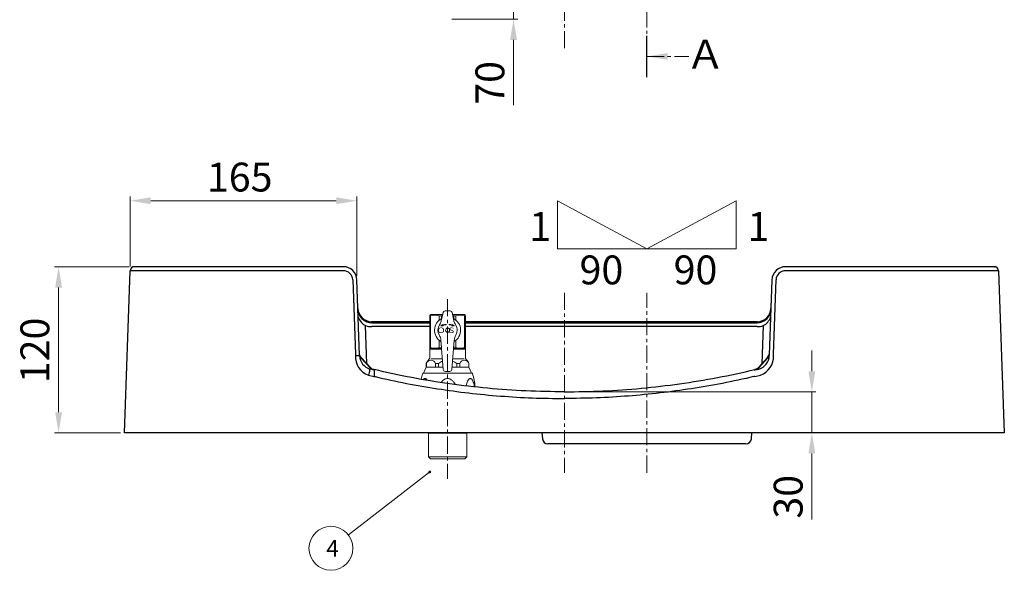
# Model space of a CAD drawing. Units: millimetres. Extents: x 88 to 2356, y 144 to 1470.
# Drawn here: x 172 to 888, y 268 to 669 of the extents above; entities that cross this region are included whole.
import ezdxf

# ---------------------------------------------------------------- set-up
doc = ezdxf.new("R2010")
doc.units = ezdxf.units.MM
doc.linetypes.add('CENTER2', pattern=[20, 12.5, -2.5, 2.5, -2.5])
doc.layers.get('0').update_dxf_attribs({"plot": 0})
for name, color, linetype, lineweight in [('中心線', 1, 'CENTER2', 13), ('切断線', 6, 'CENTER2', 13), ('外形線', 7, 'Continuous', 25), ('寸法線', 4, 'Continuous', 13), ('給水栓', 3, 'Continuous', 18)]:
    doc.layers.add(name, color=color, linetype=linetype, lineweight=lineweight)
doc.styles.add('35FONT', font='simplex.shx', dxfattribs={"width": 0.75, "oblique": 15, "height": 3.5, "bigfont": 'bigfont.shx'})
doc.styles.add('ＭＳＧ', font='txt')
doc.dimstyles.new('ISO-25', dxfattribs={"dimscale": 0, "dimtxt": 21, "dimasz": 15, "dimexe": 3, "dimexo": 3, "dimgap": 4, "dimtad": 1, "dimdec": 0, "dimtxsty": 'ＭＳＧ', "dimcen": 0, "dimclrd": 256, "dimclre": 256, "dimclrt": 256, "dimadec": 0, "dimazin": 0, "dimtfac": 1, "dimtdec": 0, "dimtmove": 0, "dimatfit": 1, "dimfxl": 1, "dimlwd": -1, "dimlwe": -1, "dimarcsym": 0})
doc.dimstyles.new('コピー - ISO-25', dxfattribs={"dimscale": 0, "dimtxt": 21, "dimasz": 2, "dimexe": 3, "dimexo": 3, "dimgap": 4, "dimtad": 1, "dimdec": 0, "dimtxsty": 'ＭＳＧ', "dimcen": 0, "dimclrd": 256, "dimclre": 256, "dimclrt": 256, "dimadec": 0, "dimazin": 0, "dimtfac": 1, "dimtdec": 0, "dimtmove": 0, "dimatfit": 1, "dimldrblk": 'DOT', "dimfxl": 1, "dimlwd": -1, "dimlwe": -1, "dimarcsym": 0})

# ---------------------------------------------------------------- blocks, each defined once
blk = doc.blocks.new('*D12')
at = {"layer": 'Defpoints', "color": 0}
for p in [(252.58, 537.31), (252.58, 486.41), (417.5, 479.76)]:
    blk.add_point(p, dxfattribs=at)
at = {"layer": '寸法線'}
for p, q in [((252.58, 489.41), (252.58, 540.31)), ((402.5, 537.31), (267.58, 537.31)), ((417.5, 482.76), (417.5, 540.31))]:
    blk.add_line(p, q, dxfattribs=at)
for points in [[(267.58, 539.81), (267.58, 534.81), (252.58, 537.31)], [(402.5, 539.81), (402.5, 534.81), (417.5, 537.31)]]:
    blk.add_solid(points, dxfattribs=at)
at = {"layer": '寸法線', "insert": (332.24, 551.81), "char_height": 21, "attachment_point": 5, "style": 'ＭＳＧ'}
blk.add_mtext('165', dxfattribs=at)
blk = doc.blocks.new('*D13')
at = {"layer": 'Defpoints', "color": 0}
for p in [(254.73, 489.18), (200.46, 368.41), (248.46, 368.41)]:
    blk.add_point(p, dxfattribs=at)
at = {"layer": '寸法線'}
for p, q in [((251.73, 489.18), (197.46, 489.18)), ((200.46, 474.18), (200.46, 383.41)), ((245.46, 368.41), (197.46, 368.41))]:
    blk.add_line(p, q, dxfattribs=at)
for points in [[(197.96, 474.18), (202.96, 474.18), (200.46, 489.18)], [(197.96, 383.41), (202.96, 383.41), (200.46, 368.41)]]:
    blk.add_solid(points, dxfattribs=at)
at = {"layer": '寸法線', "insert": (185.96, 428.41), "char_height": 21, "attachment_point": 5, "rotation": 90, "style": 'ＭＳＧ'}
blk.add_mtext('120', dxfattribs=at)
blk = doc.blocks.new('*D16')
at = {"layer": 'Defpoints', "color": 0}
for p in [(537.76, 739.31), (483.47, 669.31), (531.46, 669.31)]:
    blk.add_point(p, dxfattribs=at)
at = {"layer": '寸法線'}
for p, q in [((531.46, 754.31), (531.46, 769.31)), ((534.76, 739.31), (528.46, 739.31)), ((531.46, 739.31), (531.46, 669.31)), ((486.47, 669.31), (534.46, 669.31)), ((531.46, 654.31), (531.46, 606.79))]:
    blk.add_line(p, q, dxfattribs=at)
for points in [[(528.96, 754.31), (533.96, 754.31), (531.46, 739.31)], [(528.96, 654.31), (533.96, 654.31), (531.46, 669.31)]]:
    blk.add_solid(points, dxfattribs=at)
at = {"layer": '寸法線', "insert": (516.96, 623.05), "char_height": 21, "attachment_point": 5, "rotation": 90, "style": 'ＭＳＧ'}
blk.add_mtext('70', dxfattribs=at)
blk = doc.blocks.new('*D17')
at = {"layer": 'Defpoints', "color": 0}
for p in [(568.46, 398.24), (748.46, 398.24), (568.56, 368.41)]:
    blk.add_point(p, dxfattribs=at)
at = {"layer": '寸法線'}
for p, q in [((748.46, 413.24), (748.46, 428.24)), ((571.46, 398.24), (751.46, 398.24)), ((748.46, 398.24), (748.46, 368.41)), ((571.56, 368.41), (751.46, 368.41)), ((748.46, 353.41), (748.46, 305.36))]:
    blk.add_line(p, q, dxfattribs=at)
for points in [[(745.96, 413.24), (750.96, 413.24), (748.46, 398.24)], [(745.96, 353.41), (750.96, 353.41), (748.46, 368.41)]]:
    blk.add_solid(points, dxfattribs=at)
at = {"layer": '寸法線', "insert": (733.96, 321.89), "char_height": 21, "attachment_point": 5, "rotation": 90, "style": 'ＭＳＧ'}
blk.add_mtext('30', dxfattribs=at)
blk = doc.blocks.new('_Dot')
at = {"color": 0, "linetype": 'ByBlock', "lineweight": -2}
blk.add_line((-0.5, 0), (-1, 0), dxfattribs=at)
at = {"color": 0, "linetype": 'ByBlock', "const_width": 0.5}
blk.add_lwpolyline([(-0.25, 0, 1), (0.25, 0, 1)], format="xyb", close=True, dxfattribs=at)
blk = doc.blocks.new('*X35')
at = {"color": 0}
for p, q in [((357.02, 220), (357.32, 220)), ((357.02, 219.88), (357.37, 219.88)), ((357.02, 219.75), (357.42, 219.75)), ((357.02, 219.62), (357.46, 219.62)), ((357.02, 219.5), (357.5, 219.5)), ((357.02, 219.38), (357.54, 219.38)), ((357.02, 219.25), (357.46, 219.25)), ((357.02, 219.12), (357.19, 219.12)), ((357.03, 220.62), (357.06, 220.62)), ((357.03, 220.5), (357.12, 220.5)), ((357.03, 220.38), (357.17, 220.38)), ((357.03, 220.25), (357.22, 220.25)), ((357.03, 220.12), (357.28, 220.12)), ((357.06, 220.62), (357.1, 220.62)), ((357.12, 220.5), (357.22, 220.5)), ((357.17, 220.38), (357.33, 220.38)), ((357.22, 220.25), (357.45, 220.25)), ((357.28, 220.12), (357.57, 220.12)), ((357.32, 220), (357.69, 220)), ((357.37, 219.88), (357.81, 219.88)), ((357.42, 219.75), (357.92, 219.75)), ((357.46, 219.62), (358.04, 219.62)), ((357.5, 219.5), (358, 219.5)), ((357.54, 219.38), (357.73, 219.38)), ((357.02, 212.75), (357.03, 212.75)), ((357.02, 212.62), (357.3, 212.62)), ((357.02, 212.5), (357.57, 212.5)), ((357.02, 212.38), (357.53, 212.38)), ((357.02, 212.25), (357.49, 212.25)), ((357.02, 212.12), (357.44, 212.12)), ((357.02, 212), (357.4, 212)), ((357.02, 211.88), (357.35, 211.88)), ((357.02, 211.75), (357.3, 211.75)), ((357.03, 211.62), (357.26, 211.62)), ((357.03, 211.5), (357.2, 211.5)), ((357.03, 211.38), (357.15, 211.38)), ((357.03, 211.25), (357.1, 211.25)), ((357.03, 211.12), (357.04, 211.12)), ((357.04, 211.12), (357.05, 211.12)), ((357.1, 211.25), (357.17, 211.25)), ((357.15, 211.38), (357.29, 211.38)), ((357.2, 211.5), (357.41, 211.5)), ((357.26, 211.62), (357.52, 211.62)), ((357.3, 211.75), (357.64, 211.75)), ((357.35, 211.88), (357.76, 211.88)), ((357.4, 212), (357.88, 212)), ((357.44, 212.12), (358, 212.12)), ((357.49, 212.25), (358.11, 212.25)), ((357.53, 212.38), (357.84, 212.38)), ((357.57, 212.5), (357.57, 212.5))]:
    blk.add_line(p, q, dxfattribs=at)

msp = doc.modelspace()

# ---------------------------------------------------------------- linework, layer by layer
msp.add_line((469.46, 368.41), (497.46, 368.41))
at = {"layer": '中心線'}
for p, q in [((568.46, 648.31), (568.46, 1330.31)), ((483.46, 465.76), (483.46, 335.07)), ((568.46, 470.31), (568.46, 339.41)), ((628.46, 339.41), (628.46, 470.31))]:
    msp.add_line(p, q, dxfattribs=at)
at = {"layer": '切断線', "ltscale": 0.9}
msp.add_line((628.46, 627.31), (628.46, 1351.31), dxfattribs=at)
at = {"layer": '切断線', "linetype": 'Continuous', "lineweight": 25}
msp.add_line((628.46, 627.31), (628.46, 657.31), dxfattribs=at)
at = {"layer": '外形線', "color": 7}
for p, q in [((407.61, 489.31), (255.68, 489.31)), ((881.24, 489.31), (729.31, 489.31)), ((881.01, 489.3), (881.24, 489.31)), ((248.46, 368.41), (252.58, 486.41)), ((407.61, 486.41), (252.58, 486.41)), ((884.34, 486.41), (729.31, 486.41)), ((884.34, 486.41), (888.46, 368.41)), ((414.5, 479.76), (416.39, 425.68)), ((419.43, 424.59), (417.5, 479.76)), ((719.42, 479.76), (717.51, 424.96)), ((720.53, 425.68), (722.42, 479.76)), ((424.73, 418.74), (423.76, 446.49)), ((428.22, 449.3), (428.22, 449.31)), ((470.46, 449.3), (428.22, 449.3)), ((428.25, 448.58), (470.46, 448.58)), ((470.46, 445.69), (428.25, 445.69)), ((708.7, 449.3), (496.46, 449.3)), ((496.46, 448.58), (708.67, 448.58)), ((708.67, 445.69), (496.46, 445.69)), ((712.19, 418.74), (713.16, 446.49)), ((416.39, 425.68), (416.43, 424.59)), ((427.06, 415.74), (420.44, 423.04)), ((427.28, 415.93), (420.66, 423.23)), ((716.26, 423.23), (709.64, 415.93)), ((709.86, 415.74), (716.49, 423.04)), ((716.26, 423.23), (716.26, 423.23)), ((717.51, 424.96), (717.49, 424.59)), ((720.49, 424.59), (720.53, 425.68)), ((427.28, 415.93), (427.28, 415.93)), ((708.19, 414.45), (709.86, 415.74)), ((709.64, 415.93), (709.64, 415.93)), ((425.89, 410.48), (430.06, 409.48)), ((428.74, 414.45), (426.98, 414.87)), ((428.88, 414.42), (428.74, 414.45)), ((706.5, 414.12), (706.86, 414.33)), ((706.86, 414.18), (706.5, 414.12)), ((706.86, 414.33), (707.93, 414.64)), ((707.24, 414.53), (706.86, 414.44)), ((706.86, 409.48), (711.04, 410.48)), ((708.05, 414.42), (708.19, 414.45)), ((888.46, 368.41), (248.46, 368.41)), ((704.43, 364.06), (704.81, 368.41)), ((700.45, 360.41), (556.48, 360.41))]:
    msp.add_line(p, q, dxfattribs=at)
for points in [[(428.99, 414.64), (430.07, 414.33), (430.43, 414.12), (430.07, 414.18)], [(430.07, 414.33), (430.07, 414.44), (429.68, 414.53)], [(552.11, 368.41), (552.49, 364.06)]]:
    msp.add_lwpolyline(points, dxfattribs=at)
msp.add_lwpolyline([(552.49, 364.06, 0.388879), (556.48, 360.41)], format="xyb", dxfattribs=at)
for centre, radius, start, end in [((255.58, 486.31), 3, 88, 178), ((881.34, 486.31), 3, 2, 92), ((428.17, 458.53), 9.92, 182.12874, 250.11008), ((428.49, 455.93), 10.56, 198.10532, 243.41291), ((708.82, 458.48), 9.85, 289.62422, 358.13707), ((708.27, 456.11), 10.79, 296.93796, 340.84682), ((430.33, 423.68), 13.93, 176.23859, 251.39628), ((429.94, 424.97), 10.52, 182.04274, 253.66203), ((706.98, 424.97), 10.52, 286.33794, 357.93008), ((706.59, 423.68), 13.93, 288.60358, 3.76162), ((714.57, 421.04), 2.77, 46.27628, 52.338), ((428.98, 413.73), 2.77, 127.66286, 133.72102), ((707.95, 413.73), 2.77, 46.27469, 52.33953), ((700.45, 364.41), 4, 270, 355)]:
    msp.add_arc(centre, radius, start, end, dxfattribs=at)
for centre, major_axis, ratio, start_param, end_param in [((407.61, 479.41), (9.9, 0.1), 0.99939, 0.024316, 1.560227), ((729.31, 479.41), (9.9, -0.1), 0.99939, 1.581365, 3.117276), ((407.61, 479.52), (6.9, 0), 0.99939, 0.034885, 1.570796), ((729.31, 479.52), (6.9, 0), 0.99939, 1.570796, 3.106707), ((428.22, 459.3), (10, -0.1), 0.99939, 3.186926, 4.722837), ((708.7, 459.3), (10, 0.1), 0.99939, 4.701941, 6.237852), ((428.25, 458.71), (-0.3, 13.02), 0.998171, 2.765839, 3.118353), ((428.25, 458.61), (-0.24, 10.02), 0.997441, 2.765013, 3.117526), ((708.67, 458.61), (0.24, 10.02), 0.997441, 3.165659, 3.518173), ((708.67, 458.71), (0.3, 13.02), 0.998171, 3.164833, 3.517346), ((424.36, 426.6), (5.3, -0.01), 0.999391, 3.515119, 3.879421), ((712.56, 426.59), (5, 0.02), 0.999394, 5.542986, 6.244475), ((712.56, 426.6), (5.3, 0.01), 0.999391, 5.545357, 5.908983)]:
    msp.add_ellipse(centre, major_axis=major_axis, ratio=ratio, start_param=start_param, end_param=end_param, dxfattribs=at)
at = {"layer": '外形線', "color": 7, "extrusion": (0, 0, -1)}
msp.add_ellipse((424.36, 426.59), major_axis=(-5, -0.09), ratio=0.999327, start_param=-0.717602, end_param=-0.016258, dxfattribs=at)
at = {"layer": '外形線', "color": 7}
for points, knots in [([(416.43, 424.59), (416.82, 424.6), (417.61, 424.63), (418.6, 424.64), (419.29, 424.63), (419.38, 424.6), (419.43, 424.59)], [0, 0, 0, 0, 0.25, 0.5, 0.750003, 1, 1, 1, 1]), ([(420.44, 423.04), (420.47, 423.07), (420.53, 423.13), (420.61, 423.19), (420.64, 423.22), (420.66, 423.23), (420.66, 423.23), (420.66, 423.23)], [0, 0, 0, 0, 0.146608, 0.2482906, 0.2828655, 0.2898202, 0.2932022, 0.2932022, 0.2932022, 0.2932022]), ([(428.74, 414.45), (428.7, 414.47), (428.08, 414.8), (427.55, 415.28), (427.06, 415.74)], [0, 0, 0, 0, 0.057634, 1, 1, 1, 1]), ([(427.28, 415.93), (427.75, 415.5), (428.28, 415.01), (428.92, 414.68), (428.99, 414.64)], [0, 0, 0, 0, 0.883605, 1, 1, 1, 1]), ([(707.93, 414.64), (708.11, 414.74), (708.74, 415.07), (709.26, 415.57), (709.64, 415.93)], [0, 0, 0, 0, 0.279779, 1, 1, 1, 1]), ([(426.98, 414.87), (426.98, 414.87), (426.92, 414.65), (426.74, 413.95), (426.35, 412.38), (426.04, 411.11), (425.89, 410.48)], [0, 0, 0, 0, 0.009496, 0.339663, 0.669831, 1, 1, 1, 1]), ([(428.31, 415.05), (428.33, 415.04), (428.55, 414.92), (428.99, 414.7), (429.45, 414.59), (429.68, 414.53)], [0.5175114, 0.5175114, 0.5175114, 0.5175114, 0.540756, 0.7677305, 1, 1, 1, 1]), ([(428.88, 414.42), (428.9, 414.47), (428.94, 414.53), (428.97, 414.61), (428.99, 414.64), (428.99, 414.64)], [0, 0, 0, 0, 0.1646022, 0.2273741, 0.2540433, 0.2540433, 0.2540433, 0.2540433]), ([(430.07, 414.18), (429.87, 414.22), (429.48, 414.29), (429.08, 414.37), (428.88, 414.42)], [0, 0, 0, 0, 0.492018, 1, 1, 1, 1]), ([(428.99, 414.64), (429.16, 414.56), (429.62, 414.35), (430.12, 414.21), (430.43, 414.12)], [0, 0, 0, 0, 0.366711, 1, 1, 1, 1]), ([(429.68, 414.53), (429.68, 414.53), (429.68, 414.53), (429.75, 414.51), (429.93, 414.41), (430.05, 414.34), (430.07, 414.33)], [0, 0, 0, 0, 0.000046, 0.459964, 0.916099, 1, 1, 1, 1]), ([(430.07, 414.18), (430.07, 414.12), (430.07, 413.88), (430.06, 413.13), (430.06, 411.46), (430.06, 410.14), (430.06, 409.48)], [0, 0, 0, 0, 0.01344, 0.342183, 0.671029, 1, 1, 1, 1]), ([(430.06, 409.48), (430.08, 409.47), (430.28, 409.42), (438.08, 407.63), (453.34, 404.32), (476.07, 400.38), (498.9, 397.29), (521.95, 395.08), (545.18, 393.68), (560.7, 393.51), (568.46, 393.42)], [0, 0, 0, 0, 0.000488, 0.004465, 0.171873, 0.335977, 0.500003, 0.666675, 0.833258, 1, 1, 1, 1]), ([(568.46, 398.24), (559.15, 398.37), (540.53, 398.62), (512.66, 400.64), (484.91, 403.89), (457.33, 408.36), (439.15, 412.41), (430.07, 414.44)], [0, 0, 0, 0, 0.199995, 0.4, 0.599994, 0.799995, 1, 1, 1, 1]), ([(568.46, 398.24), (577.81, 398.37), (596.5, 398.63), (624.45, 400.66), (652.22, 403.92), (679.73, 408.39), (697.83, 412.42), (706.86, 414.44)], [0, 0, 0, 0, 0.20087, 0.401522, 0.601737, 0.801298, 1, 1, 1, 1]), ([(706.86, 409.48), (706.84, 409.47), (706.64, 409.42), (698.84, 407.63), (683.58, 404.32), (660.85, 400.38), (638.02, 397.29), (614.98, 395.08), (591.74, 393.68), (576.22, 393.51), (568.46, 393.42)], [0, 0, 0, 0, 0.000488, 0.004465, 0.171873, 0.335977, 0.500003, 0.666675, 0.833258, 1, 1, 1, 1]), ([(706.5, 414.12), (706.81, 414.21), (707.3, 414.35), (707.76, 414.56), (707.93, 414.64)], [0, 0, 0, 0, 0.63328, 1, 1, 1, 1]), ([(706.86, 414.33), (706.87, 414.34), (707, 414.41), (707.18, 414.51), (707.22, 414.53), (707.24, 414.53), (707.25, 414.53)], [0, 0, 0, 0, 0.083712, 0.589607, 0.999954, 1, 1, 1, 1]), ([(706.86, 414.44), (706.86, 414.43), (706.86, 414.43), (706.86, 414.34), (706.86, 414.33)], [0, 0, 0, 0, 0.813478, 1, 1, 1, 1]), ([(708.05, 414.42), (707.85, 414.38), (707.45, 414.29), (707.06, 414.22), (706.86, 414.18)], [0, 0, 0, 0, 0.492207, 1, 1, 1, 1]), ([(708.7, 415.11), (708.65, 415.08), (708.41, 414.93), (707.93, 414.7), (707.48, 414.59), (707.24, 414.53)], [0.4808616, 0.4808616, 0.4808616, 0.4808616, 0.540756, 0.7677305, 1, 1, 1, 1]), ([(707.93, 414.64), (707.93, 414.64), (707.95, 414.61), (707.98, 414.56), (708.01, 414.49), (708.04, 414.44), (708.05, 414.42)], [0, 0, 0, 0, 0.0276982, 0.0809001, 0.1802037, 0.254261, 0.254261, 0.254261, 0.254261]), ([(708.19, 414.45), (708.39, 414.5), (708.97, 414.64), (709.56, 414.78), (709.94, 414.87)], [0, 0, 0, 0, 0.344728, 1, 1, 1, 1])]:
    msp.add_open_spline(points, degree=3, knots=knots, dxfattribs=at)
at = {"layer": '寸法線'}
for points in [[(563.46, 537.31), (628.46, 502.31), (563.46, 502.31)], [(693.46, 537.31), (628.46, 502.31), (693.46, 502.31)]]:
    msp.add_lwpolyline(points, close=True, dxfattribs=at)
at = {"layer": '寸法線', "color": 4, "lineweight": 13}
msp.add_circle((398.6, 284.4), 16, dxfattribs=at)
at = {"layer": '給水栓'}
for p, q in [((470.46, 453.46), (470.46, 430.54)), ((471.1, 453.6), (470.47, 453.6)), ((471.23, 454.48), (470.96, 454.32)), ((471.1, 453.6), (471.1, 430.4)), ((479.91, 454.61), (471.73, 454.61)), ((477.44, 453.6), (477.44, 450.46)), ((478.98, 453.6), (477.44, 453.6)), ((478.86, 449.81), (480.2, 455.93)), ((478.98, 453.6), (478.98, 451.49)), ((485.29, 457.11), (481.64, 457.11)), ((481.67, 457.11), (485.26, 457.11)), ((488.07, 449.81), (486.72, 455.93)), ((495.19, 454.61), (487.01, 454.61)), ((487.94, 453.6), (487.94, 451.49)), ((489.49, 453.6), (487.94, 453.6)), ((489.49, 453.6), (489.49, 450.46)), ((495.69, 454.48), (495.96, 454.32)), ((495.82, 453.6), (495.82, 430.4)), ((495.82, 453.6), (496.45, 453.6)), ((496.46, 453.46), (496.46, 430.54)), ((479.81, 447.32), (478.66, 446.24)), ((478.66, 446.24), (480.32, 446.23)), ((480.32, 446.23), (479.81, 447.32)), ((482.36, 447.08), (482.34, 447.38)), ((484.56, 447.08), (484.59, 447.38)), ((486.61, 446.23), (487.11, 447.32)), ((488.26, 446.24), (486.61, 446.23)), ((487.11, 447.32), (488.26, 446.24)), ((470.46, 429.31), (470.96, 429.81)), ((470.46, 429.31), (470.96, 429.81)), ((470.46, 429.31), (470.96, 429.81)), ((471.1, 430.4), (470.47, 430.4)), ((470.78, 429.81), (479.13, 429.81)), ((470.96, 429.81), (479.13, 429.81)), ((477.44, 435.77), (477.44, 430.4)), ((478.98, 430.4), (477.44, 430.4)), ((478.64, 435.91), (480.35, 414.49)), ((478.98, 431.68), (478.98, 430.4)), ((486.57, 414.49), (488.28, 435.91)), ((487.79, 429.81), (496.14, 429.81)), ((495.96, 429.81), (487.79, 429.81)), ((487.94, 431.68), (487.94, 430.4)), ((489.49, 430.4), (487.94, 430.4)), ((489.49, 435.77), (489.49, 430.4)), ((496.45, 430.4), (495.82, 430.4)), ((496.46, 429.31), (495.96, 429.81)), ((495.96, 429.81), (496.46, 429.31)), ((470.46, 429.31), (479.17, 429.31)), ((470.46, 429.31), (479.17, 429.31)), ((470.46, 429.31), (470.46, 423.19)), ((470.46, 429.31), (479.17, 429.31)), ((496.46, 429.31), (487.75, 429.31)), ((487.75, 429.31), (496.46, 429.31)), ((496.46, 429.31), (496.46, 423.19)), ((465.96, 411.91), (467.96, 416.13)), ((467.96, 416.13), (467.96, 418.77)), ((468.01, 418.77), (467.96, 418.77)), ((467.96, 416.13), (480.22, 416.13)), ((468.01, 416.13), (468.01, 418.77)), ((471.28, 422.31), (479.73, 422.31)), ((474.66, 416.13), (474.66, 418.77)), ((474.66, 418.77), (476.81, 418.77)), ((476.81, 416.13), (476.81, 418.77)), ((498.96, 416.13), (486.7, 416.13)), ((495.64, 422.31), (487.19, 422.31)), ((490.11, 416.13), (490.11, 418.77)), ((492.26, 418.77), (490.11, 418.77)), ((492.26, 416.13), (492.26, 418.77)), ((498.91, 416.13), (498.91, 418.77)), ((498.91, 418.77), (498.96, 418.77)), ((498.96, 416.13), (498.96, 418.77)), ((500.96, 411.91), (498.96, 416.13)), ((465.84, 411.91), (483.46, 411.91)), ((481.85, 413.11), (485.08, 413.11)), ((501.08, 411.91), (483.46, 411.91)), ((469.46, 368.41), (469.46, 350.91)), ((497.46, 368.41), (497.46, 350.91)), ((469.46, 350.91), (470.96, 349.41)), ((469.46, 350.91), (483.46, 350.91)), ((470.96, 349.41), (483.46, 349.41)), ((497.46, 350.91), (483.46, 350.91)), ((495.96, 349.41), (483.46, 349.41)), ((497.46, 350.91), (495.96, 349.41))]:
    msp.add_line(p, q, dxfattribs=at)
msp.add_circle((483.46, 443.11), 1.5, dxfattribs=at)
msp.add_circle((483.46, 443.11), 1.5, dxfattribs=at)
for centre, radius, start, end in [((471.46, 453.46), 1, 120, 180), ((474.27, 442.23), 11.8, 74.4299, 105.5701), ((471.73, 453.61), 1, 90, 120), ((483.46, 443.11), 9.5, 116.26851, 240.11081), ((483.46, 430.65), 23.38, 99.21007, 101.04367), ((481.67, 455.61), 1.5, 90, 167.60594), ((485.26, 455.61), 1.5, 12.39406, 90), ((483.46, 430.65), 23.38, 78.95633, 80.78993), ((483.46, 443.11), 9.5, 299.88919, 63.73149), ((492.65, 442.23), 11.8, 74.4299, 105.5701), ((495.19, 453.61), 1, 60, 90), ((495.46, 453.46), 1, 0, 60), ((483.46, 443.11), 7, 145.885, 211.4864), ((471.04, 451.52), 8, 325.885, 347.60594), ((483.31, 436.27), 11, 95, 115), ((483.31, 436.27), 11.15, 95, 107.26861), ((483.31, 436.27), 10.85, 95, 107.05347), ((483.61, 436.27), 10.85, 72.94653, 85), ((483.61, 436.27), 11, 65, 85), ((483.61, 436.27), 11.15, 72.73139, 85), ((495.88, 451.52), 8, 192.39406, 214.115), ((483.46, 443.11), 7, 328.5136, 34.60247), ((470.67, 435.28), 8, 4.55559, 31.4864), ((496.25, 435.28), 8, 148.5136, 175.44441), ((471.46, 430.54), 1, 180, 227.0586), ((474.27, 441.77), 11.8, 254.4299, 285.5701), ((483.46, 453.35), 23.38, 258.95633, 259.214), ((483.46, 453.35), 23.38, 280.786, 281.04367), ((492.65, 441.77), 11.8, 254.4299, 285.5701), ((495.46, 430.54), 1, 312.9414, 0), ((468.46, 423.19), 2, 315.30427, 0), ((468.46, 423.19), 2, 315.30817, 359.99487), ((498.46, 423.19), 2, 180, 224.69573), ((475.93, 415.8), 8.5, 135.30817, 159.54299), ((471.34, 417.87), 3.45, 15.26641, 164.73359), ((483.46, 411.33), 9.98, 111.14224, 131.7957), ((483.46, 411.33), 9.98, 48.2043, 68.85776), ((495.59, 417.87), 3.45, 15.26641, 164.73359), ((491, 415.8), 8.5, 20.45701, 44.69183), ((527.92, 393.92), 65, 164.26486, 168.08175), ((465.84, 411.41), 0.5, 90, 164.26486), ((481.85, 414.61), 1.5, 184.55559, 270), ((485.08, 414.61), 1.5, 270, 355.44441), ((501.08, 411.41), 0.5, 15.73514, 90), ((439, 393.92), 65, 6.94552, 15.73514)]:
    msp.add_arc(centre, radius, start, end, dxfattribs=at)
for points, knots in [([(468.68, 406.59), (468.65, 406.65), (468.61, 406.71), (468.44, 406.99), (468.26, 407.23), (467.94, 407.57), (467.76, 407.73), (467.38, 407.93), (467.19, 407.98), (466.83, 407.98), (466.63, 407.93), (466.25, 407.73), (466.07, 407.57), (465.83, 407.32), (465.75, 407.22), (465.67, 407.11)], [-3.6479721, -3.6479721, -3.6479721, -3.6479721, -3.6207437, -3.6207437, -3.5138861, -3.5138861, -3.4055575, -3.4055575, -3.297229, -3.297229, -3.1889005, -3.1889005, -3.080572, -3.080572, -3.027135, -3.027135, -3.027135, -3.027135]), ([(483.46, 407.98), (483.1, 407.98), (482.71, 407.93), (481.95, 407.73), (481.59, 407.57), (480.96, 407.23), (480.6, 406.99), (479.85, 406.38), (479.34, 405.84), (478.87, 405.24), (478.78, 405.12), (478.69, 404.99)], [-3.297229, -3.297229, -3.297229, -3.297229, -3.1889005, -3.1889005, -3.080572, -3.080572, -2.9737144, -2.9737144, -2.7884672, -2.7884672, -2.744719, -2.744719, -2.744719, -2.744719]), ([(483.46, 407.98), (483.82, 407.98), (484.21, 407.93), (484.97, 407.73), (485.33, 407.57), (485.97, 407.23), (486.32, 406.99), (487.08, 406.38), (487.58, 405.84), (488.33, 404.88), (488.69, 404.32), (489.05, 403.67), (489.09, 403.6), (489.13, 403.52)], [-3.297229, -3.297229, -3.297229, -3.297229, -3.1889005, -3.1889005, -3.080572, -3.080572, -2.9737144, -2.9737144, -2.7884672, -2.7884672, -2.607706, -2.607706, -2.5847005, -2.5847005, -2.5847005, -2.5847005]), ([(496.85, 402.55), (496.94, 402.94), (497.03, 403.35), (497.3, 404.32), (497.48, 404.88), (497.85, 405.84), (498.11, 406.38), (498.49, 406.99), (498.66, 407.23), (498.98, 407.57), (499.16, 407.73), (499.54, 407.93), (499.74, 407.98), (500.1, 407.98), (500.29, 407.93), (500.67, 407.73), (500.85, 407.57), (501.17, 407.23), (501.34, 406.99), (501.72, 406.38), (501.98, 405.84), (502.35, 404.88), (502.53, 404.32), (502.85, 403.16), (502.98, 402.56), (503.11, 401.94), (503.12, 401.88), (503.13, 401.82)], [-4.110155, -4.110155, -4.110155, -4.110155, -3.986752, -3.986752, -3.805991, -3.805991, -3.620744, -3.620744, -3.513886, -3.513886, -3.405558, -3.405558, -3.297229, -3.297229, -3.1889, -3.1889, -3.080572, -3.080572, -2.973714, -2.973714, -2.788467, -2.788467, -2.607706, -2.607706, -2.426945, -2.426945, -2.407912, -2.407912, -2.407912, -2.407912])]:
    msp.add_open_spline(points, degree=3, knots=knots, dxfattribs=at)

# ---------------------------------------------------------------- block references
at = {"layer": '給水栓', "rotation": 89.99999999999999}
msp.add_blockref('*X35', (699.36, 89.21), dxfattribs=at)

# ---------------------------------------------------------------- texts
at = {"layer": '切断線', "style": 'ＭＳＧ'}
msp.add_text('Ａ', height=21, dxfattribs=at).set_placement((656.69, 633.48))
at = {"layer": '寸法線', "style": 'ＭＳＧ'}
for s, p in [('1', (542.89, 508.08)), ('1', (701.66, 508.04)), ('90', (579.47, 476.48)), ('90', (647.9, 476.48))]:
    msp.add_text(s, height=21, dxfattribs=at).set_placement(p)
at = {"layer": '寸法線', "color": 4, "lineweight": 13, "insert": (395.22, 290.4), "char_height": 12, "width": 15.1066, "attachment_point": 1, "style": 'ＭＳＧ'}
msp.add_mtext('\\fＭＳ ゴシック|b0|i0|c128|p49;\\W1.0000000000;\\T1.0000000000;\\o\\l4', dxfattribs=at)
at = {"layer": '給水栓', "char_height": 4, "width": 1.47, "attachment_point": 3, "line_spacing_factor": 0.84, "style": '35FONT'}
for s, insert in [('{\\fMS Gothic|b0|i0|c128|p49;\\Q0;\\W1.3;O}', (481.36, 445.06)), ('{\\fMS Gothic|b0|i0|c128|p49;\\Q0;\\W1.3;S}', (488.31, 445.04))]:
    msp.add_mtext(s, dxfattribs=dict(at, insert=insert))

# ---------------------------------------------------------------- dimensions: what is measured, and where the dimension line sits
at = {"layer": '寸法線'}
for base, p1, p2, angle, picture, middle in [((531.46, 669.31), (537.76, 739.31), (483.47, 669.31), 90, '*D16', (531.46, 623.05)), ((252.58, 537.31), (417.5, 479.76), (252.58, 486.41), 180, '*D12', (332.24, 537.31)), ((748.46, 398.24), (568.56, 368.41), (568.46, 398.24), 90, '*D17', (748.46, 321.89))]:
    dim = msp.add_linear_dim(base=base, p1=p1, p2=p2, angle=angle, dimstyle='ISO-25', override={"dimscale": 1}, dxfattribs=at)
    dim.commit()
    dim.dimension.update_dxf_attribs({"geometry": picture, "text_midpoint": middle, "dimtype": 160})
dim = msp.add_linear_dim(base=(200.46, 368.41), p1=(254.73, 489.18), p2=(248.46, 368.41), angle=90, text='120', dimstyle='ISO-25', override={"dimscale": 1, "dimtmove": 0}, dxfattribs=at)
dim.commit()
dim.dimension.update_dxf_attribs({"geometry": '*D13', "text_midpoint": (200.46, 428.41), "dimtype": 160})

# ---------------------------------------------------------------- leaders
at = {"layer": '切断線'}
msp.add_leader([(628.46, 642.31), (658.9, 642.31)], dimstyle='ISO-25', override={"dimscale": 1, "dimtad": 0}, dxfattribs=at)
at = {"layer": '寸法線'}
msp.add_leader([(470.52, 339.96), (411.26, 294.18)], dimstyle='コピー - ISO-25', override={"dimscale": 1, "dimtad": 0}, dxfattribs=at)

doc.saveas('drawing.dxf')
